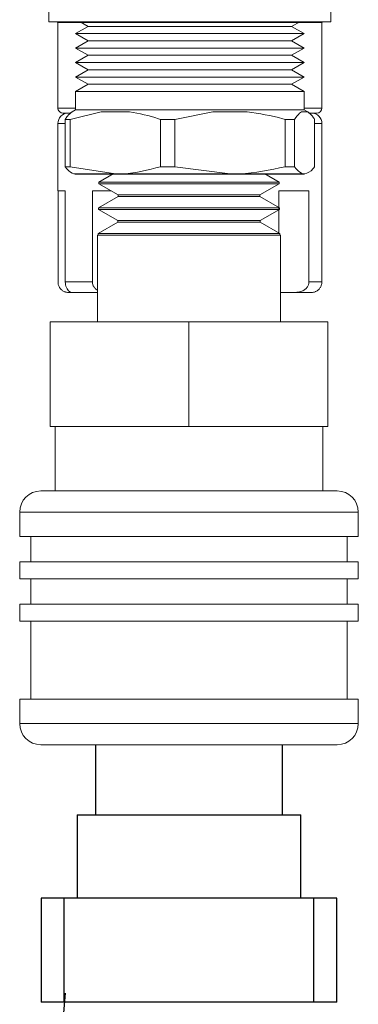
# Model space of a CAD drawing. Units: inches. Extents: x 0.5 to 10.9, y 0.1 to 17.
# Drawn here: x 5.2 to 5.3, y 11.4 to 11.7 of the extents above; entities that cross this region are included whole.
import ezdxf

# ---------------------------------------------------------------- set-up
doc = ezdxf.new("R2010")
doc.units = ezdxf.units.IN
doc.header["$LTSCALE"] = 0.75
doc.header["$MEASUREMENT"] = 0
doc.layers.add('Layer 1', color=7, linetype='Continuous')

msp = doc.modelspace()

# ---------------------------------------------------------------- linework, layer by layer
at = {"linetype": 'Continuous', "lineweight": 15}
for p, q in [((5.251620512782821, 11.83752012438603), (5.251620512782821, 11.67452012070932)), ((5.334920511827455, 11.67452012070932), (5.334920511827455, 11.83752012438603)), ((5.251620512782821, 11.67452012070932), (5.293109474165465, 11.67452012070932)), ((5.253793882342539, 11.67452012070932), (5.254270514169779, 11.67425783240596)), ((5.260849068840418, 11.67452012070932), (5.26322074410929, 11.67315082719418)), ((5.293109474165465, 11.67452012070932), (5.334920511827455, 11.67452012070932)), ((5.323320273167738, 11.67315082719418), (5.325691963103107, 11.67452012070932)), ((5.332270510440498, 11.67425783240596), (5.332747142267738, 11.67452012070932)), ((5.254270514169779, 11.67425783240596), (5.254270514169779, 11.64902012728742)), ((5.261303363592368, 11.67425783240596), (5.254270514169779, 11.67425783240596)), ((5.33227051777375, 11.67425783240596), (5.254270514169779, 11.67425783240596)), ((5.254270514169779, 11.67425783240596), (5.254270514169779, 11.64902012728742)), ((5.26322074410929, 11.67315082719418), (5.259515708243516, 11.67101171857201)), ((5.26322074410929, 11.67315082719418), (5.288139548245137, 11.67315082719418)), ((5.288139548245137, 11.67315082719418), (5.323320273167738, 11.67315082719418)), ((5.327025316366761, 11.67101171857201), (5.323320273167738, 11.67315082719418)), ((5.332152511136972, 11.67425783240596), (5.325237661017908, 11.67425783240596)), ((5.332270510440498, 11.67425783240596), (5.332152511136972, 11.67425783240596)), ((5.332270510440498, 11.64902012728742), (5.332270510440498, 11.67425783240596)), ((5.33227051777375, 11.64902012728742), (5.33227051777375, 11.67425783240596)), ((5.259515708243516, 11.67101171857201), (5.26322074410929, 11.66887261728309)), ((5.259515708243516, 11.67101171857201), (5.287506916220028, 11.67101171857201)), ((5.26322074410929, 11.66887261728309), (5.259515708243516, 11.66673350866093)), ((5.26322074410929, 11.66887261728309), (5.288139548245137, 11.66887261728309)), ((5.287506916220028, 11.67101171857201), (5.327025316366761, 11.67101171857201)), ((5.288139548245137, 11.66887261728309), (5.323320273167738, 11.66887261728309)), ((5.323320273167738, 11.66887261728309), (5.327025316366761, 11.67101171857201)), ((5.327025316366761, 11.66673350866093), (5.323320273167738, 11.66887261728309)), ((5.259515708243516, 11.66673350866093), (5.263225554720385, 11.66459439270551)), ((5.259515708243516, 11.66673350866093), (5.287506916220028, 11.66673350866093)), ((5.287506916220028, 11.66673350866093), (5.327025316366761, 11.66673350866093)), ((5.323315469889891, 11.66459439270551), (5.327025316366761, 11.66673350866093)), ((5.263225554720385, 11.66459439270551), (5.259520504188114, 11.66245528408334)), ((5.263225554720385, 11.66459439270551), (5.288140369568982, 11.66459439270551)), ((5.288140369568982, 11.66459439270551), (5.323315469889891, 11.66459439270551)), ((5.327020513088915, 11.66245528408334), (5.323315469889891, 11.66459439270551)), ((5.259520504188114, 11.66245528408334), (5.263225554720385, 11.66031619012767)), ((5.259520504188114, 11.66245528408334), (5.287507737543873, 11.66245528408334)), ((5.263225554720385, 11.66031619012767), (5.259520504188114, 11.6581770815055)), ((5.263225554720385, 11.66031619012767), (5.288140369568982, 11.66031619012767)), ((5.287507737543873, 11.66245528408334), (5.327020513088915, 11.66245528408334)), ((5.288140369568982, 11.66031619012767), (5.323315469889891, 11.66031619012767)), ((5.323315469889891, 11.66031619012767), (5.327020513088915, 11.66245528408334)), ((5.327020513088915, 11.6581770815055), (5.323315469889891, 11.66031619012767)), ((5.259520504188114, 11.6581770815055), (5.263230365331481, 11.65603797288333)), ((5.259520504188114, 11.6581770815055), (5.287507737543873, 11.6581770815055)), ((5.287507737543873, 11.6581770815055), (5.327020513088915, 11.6581770815055)), ((5.323310659278796, 11.65603797288333), (5.327020513088915, 11.6581770815055)), ((5.263230365331481, 11.65603797288333), (5.259525314799205, 11.65389886426117)), ((5.263230365331481, 11.65603797288333), (5.28814119089283, 11.65603797288333)), ((5.28814119089283, 11.65603797288333), (5.323310659278796, 11.65603797288333)), ((5.327015702477823, 11.65389886426117), (5.323310659278796, 11.65603797288333)), ((5.259525314799205, 11.65389886426117), (5.259520504188114, 11.64852011706358)), ((5.259525314799205, 11.65389886426117), (5.287508558867717, 11.65389886426117)), ((5.287508558867717, 11.65389886426117), (5.327015702477823, 11.65389886426117)), ((5.327020513088915, 11.64852011706358), (5.327015702477823, 11.65389886426117)), ((5.259520958849528, 11.64902012728742), (5.254270514169779, 11.64902012728742)), ((5.259520951384204, 11.64902012728742), (5.254270514169779, 11.64902012728742)), ((5.259520504188114, 11.64852011706358), (5.257953755620658, 11.6475784986079)), ((5.259520504188114, 11.64852011706358), (5.287507737543873, 11.64852011706358)), ((5.287507737543873, 11.64852011706358), (5.327020513088915, 11.64852011706358)), ((5.332152511136972, 11.64902012728742), (5.327020065760749, 11.64902012728742)), ((5.33227051777375, 11.64902012728742), (5.327020065892825, 11.64902012728742)), ((5.328587268989619, 11.6475784986079), (5.327020513088915, 11.64852011706358)), ((5.332270510440498, 11.64902012728742), (5.332152511136972, 11.64902012728742)), ((5.257799566735194, 11.6475201259489), (5.255770515508303, 11.6475201259489)), ((5.258002739727832, 11.6475201259489), (5.255770515508303, 11.6475201259489)), ((5.25643986510925, 11.64566535670868), (5.257937798471662, 11.64566535670868)), ((5.25643986510925, 11.63165923317528), (5.25643986510925, 11.64566535670868)), ((5.267097759321679, 11.6478902056737), (5.257937798471662, 11.64566535670868)), ((5.257937798471662, 11.64566535670868), (5.257937798471662, 11.63165923317528)), ((5.275406821334688, 11.6478902056737), (5.267097759321679, 11.6478902056737)), ((5.284566782184704, 11.64566535670868), (5.288847529399813, 11.64566535670868)), ((5.284566782184704, 11.63165923317528), (5.284566782184704, 11.64566535670868)), ((5.300044190055036, 11.6478902056737), (5.288847529399813, 11.64566535670868)), ((5.288847529399813, 11.64566535670868), (5.288847529399813, 11.63165923317528)), ((5.310200761392124, 11.6478902056737), (5.300044190055036, 11.6478902056737)), ((5.321397429380593, 11.64566535670868), (5.32418024323329, 11.64566535670868)), ((5.321397429380593, 11.63165923317528), (5.321397429380593, 11.64566535670868)), ((5.32418024323329, 11.64566535670868), (5.32418024323329, 11.63165923317528)), ((5.328064452362572, 11.6478902056737), (5.326216943038492, 11.6478902056737)), ((5.330770516435226, 11.6475201259489), (5.328538280452452, 11.6475201259489)), ((5.330657049079338, 11.6475201259489), (5.329170511585286, 11.6475201259489)), ((5.330101159501027, 11.63165923317528), (5.330101159501027, 11.64566535670868)), ((5.330770509101974, 11.6475201259489), (5.330657049079338, 11.6475201259489)), ((5.254270514169779, 11.64442012709368), (5.254270514169779, 11.6245201249802)), ((5.25643986510925, 11.64442012709368), (5.254270514169779, 11.64442012709368)), ((5.254270514169779, 11.64442012709368), (5.254270514169779, 11.6245201249802)), ((5.25643986510925, 11.64442012709368), (5.254270514169779, 11.64442012709368)), ((5.332270510440498, 11.64442012709368), (5.330101159501027, 11.64442012709368)), ((5.33227051777375, 11.64442012709368), (5.330101159501027, 11.64442012709368)), ((5.332270510440498, 11.6245201249802), (5.332270510440498, 11.64442012709368)), ((5.33227051777375, 11.6245201249802), (5.33227051777375, 11.64442012709368)), ((5.25643986510925, 11.63165923317528), (5.257937798471662, 11.63165923317528)), ((5.257937798471662, 11.63165923317528), (5.271252293994809, 11.62952012455311)), ((5.284566782184704, 11.63165923317528), (5.288847529399813, 11.63165923317528)), ((5.288847529399813, 11.63165923317528), (5.305122479390203, 11.62952012455311)), ((5.321397429380593, 11.63165923317528), (5.32418024323329, 11.63165923317528)), ((5.270622690453628, 11.62952096755862), (5.26641176309862, 11.62708979031045)), ((5.319587554140679, 11.62708979031045), (5.315376656118662, 11.62952096755862)), ((5.26641176309862, 11.62708979031045), (5.266405045842887, 11.62659693733726)), ((5.266405045842887, 11.62659693733726), (5.319594271396415, 11.62659693733726)), ((5.266405045842887, 11.62659693733726), (5.272075700335002, 11.6233229938248)), ((5.26641176309862, 11.62708979031045), (5.319587554140679, 11.62708979031045)), ((5.313923646237292, 11.6233229938248), (5.319594271396415, 11.62659693733726)), ((5.319594271396415, 11.62659693733726), (5.319587554140679, 11.62708979031045)), ((5.25645977487925, 11.6245201249802), (5.254270514169779, 11.6245201249802)), ((5.254311785693009, 11.6245201249802), (5.254311785693009, 11.59762012639795)), ((5.25645977487925, 11.6245201249802), (5.25645977487925, 11.59762012639795)), ((5.264454196527012, 11.6245201249802), (5.264454196527012, 11.59762012639795)), ((5.270002201773352, 11.6245201249802), (5.264454196527012, 11.6245201249802)), ((5.272068983079269, 11.62283014085162), (5.266308481625071, 11.61950432193843)), ((5.272075700335002, 11.6233229938248), (5.272068983079269, 11.62283014085162)), ((5.272068983079269, 11.62283014085162), (5.313930334160034, 11.62283014085162)), ((5.272075700335002, 11.6233229938248), (5.313923646237292, 11.6233229938248)), ((5.313930334160034, 11.62283014085162), (5.313923646237292, 11.6233229938248)), ((5.319690835614228, 11.61950432193843), (5.313930334160034, 11.62283014085162)), ((5.319550162053716, 11.6245201249802), (5.319550162053716, 11.61205968605926)), ((5.328409239712894, 11.6245201249802), (5.319550162053716, 11.6245201249802)), ((5.328409239712894, 11.6245201249802), (5.328409239712894, 11.59762012639795)), ((5.33222924625052, 11.6245201249802), (5.33222924625052, 11.59762012639795)), ((5.33227051777375, 11.6245201249802), (5.33222924625052, 11.6245201249802)), ((5.266308481625071, 11.61950432193843), (5.266301793702329, 11.61901145429874)), ((5.266308481625071, 11.61950432193843), (5.319690835614228, 11.61950432193843)), ((5.319697552869965, 11.61901145429874), (5.319690835614228, 11.61950432193843)), ((5.266301793702329, 11.61901145429874), (5.319697552869965, 11.61901145429874)), ((5.266301793702329, 11.61901145429874), (5.271972418861452, 11.61573751078628)), ((5.31402689837785, 11.61573751078628), (5.319697552869965, 11.61901145429874)), ((5.271965701605716, 11.6152446578131), (5.266205229484516, 11.61191883889991)), ((5.271972418861452, 11.61573751078628), (5.271965701605716, 11.6152446578131)), ((5.271965701605716, 11.6152446578131), (5.314033615633583, 11.6152446578131)), ((5.271972418861452, 11.61573751078628), (5.31402689837785, 11.61573751078628)), ((5.314033615633583, 11.6152446578131), (5.31402689837785, 11.61573751078628)), ((5.319794117087778, 11.61191883889991), (5.314033615633583, 11.6152446578131)), ((5.265986060683037, 11.61142598592672), (5.265986060683037, 11.60942855566787)), ((5.320013256556258, 11.61142598592672), (5.265986060683037, 11.61142598592672)), ((5.266205229484516, 11.61191883889991), (5.26619851222878, 11.61142598592672)), ((5.26619851222878, 11.61142598592672), (5.319800805010519, 11.61142598592672)), ((5.266205229484516, 11.61191883889991), (5.319794117087778, 11.61191883889991)), ((5.319800805010519, 11.61142598592672), (5.319794117087778, 11.61191883889991)), ((5.320013256556258, 11.60942855566787), (5.320013256556258, 11.61142598592672)), ((5.265999656525977, 11.58585307068055), (5.265999656525977, 11.60942855566787)), ((5.319999660713322, 11.60942855566787), (5.319999660713322, 11.58585307068055)), ((5.264454196527012, 11.59762012639795), (5.25645977487925, 11.59762012639795)), ((5.33222924625052, 11.59762012639795), (5.328409239712894, 11.59762012639795)), ((5.257407780594477, 11.59452012754273), (5.25737052035824, 11.59452012754273)), ((5.257407780594477, 11.59452012754273), (5.25844329396547, 11.59452012754273)), ((5.265999656525977, 11.59452012754273), (5.25844329396547, 11.59452012754273)), ((5.319999660713322, 11.59452012754273), (5.324056413997109, 11.59452012754273)), ((5.329170518918534, 11.59452012754273), (5.324056413997109, 11.59452012754273)), ((5.251999648921927, 11.55485305279541), (5.251999648921927, 11.58585307068055)), ((5.251999648921927, 11.58585307068055), (5.292999651286397, 11.58585307068055)), ((5.292999651286397, 11.55485305279541), (5.292999651286397, 11.58585307068055)), ((5.292999651286397, 11.58585307068055), (5.333999653650874, 11.58585307068055)), ((5.333999653650874, 11.55485305279541), (5.333999653650874, 11.58585307068055)), ((5.292999651286397, 11.55485305279541), (5.251999648921927, 11.55485305279541)), ((5.253499650260451, 11.55485305279541), (5.253499650260451, 11.53585307495144)), ((5.333999653650874, 11.55485305279541), (5.292999651286397, 11.55485305279541)), ((5.332499652312354, 11.53585307495144), (5.332499652312354, 11.55485305279541)), ((5.336749885879957, 11.53585307495144), (5.249249416692841, 11.53585307495144)), ((5.242999406226833, 11.52960303515243), (5.242999406226833, 11.52235306290473)), ((5.342999925678964, 11.52960303515243), (5.242999406226833, 11.52960303515243)), ((5.342999925678964, 11.52235306290473), (5.342999925678964, 11.52960303515243)), ((5.342999925678964, 11.52235306290473), (5.242999406226833, 11.52235306290473)), ((5.246294322830341, 11.52235306290473), (5.246294322830341, 11.51485305621211)), ((5.339704994408955, 11.51485305621211), (5.339704994408955, 11.52235306290473)), ((5.242999406226833, 11.51485305621211), (5.242999406226833, 11.5098530713057)), ((5.342999925678964, 11.51485305621211), (5.242999406226833, 11.51485305621211)), ((5.342999925678964, 11.5098530713057), (5.342999925678964, 11.51485305621211)), ((5.342999925678964, 11.5098530713057), (5.242999406226833, 11.5098530713057)), ((5.246294322830341, 11.5098530713057), (5.246294322830341, 11.50235306461308)), ((5.339704994408955, 11.50235306461308), (5.339704994408955, 11.5098530713057)), ((5.242999406226833, 11.50235306461308), (5.242999406226833, 11.49735305037368)), ((5.342999925678964, 11.50235306461308), (5.242999406226833, 11.50235306461308)), ((5.342999925678964, 11.49735305037368), (5.342999925678964, 11.50235306461308)), ((5.342999925678964, 11.49735305037368), (5.242999406226833, 11.49735305037368)), ((5.246294322830341, 11.49735305037368), (5.246294322830341, 11.47435307873798)), ((5.339704994408955, 11.47435307873798), (5.339704994408955, 11.49735305037368)), ((5.242999406226833, 11.47435307873798), (5.242999406226833, 11.46710307715728)), ((5.342999925678964, 11.47435307873798), (5.242999406226833, 11.47435307873798)), ((5.342999925678964, 11.46710307715728), (5.342999925678964, 11.47435307873798)), ((5.342999925678964, 11.46710307715728), (5.242999406226833, 11.46710307715728)), ((5.336749885879957, 11.46085303735827), (5.249249416692841, 11.46085303735827))]:
    msp.add_line(p, q, dxfattribs=at)
for p, q in [((5.259400326909745, 11.62952012455311), (5.327127118911136, 11.62952181056412)), ((5.270622690453628, 11.62952096755862), (5.315376656118662, 11.62952096755862))]:
    msp.add_line(p, q)
msp.add_lwpolyline([(5.25640124646015, 11.38743857215739), (5.252524786537421, 11.34059890673765)])
for centre, radius, start, end in [((5.255770511353166, 11.6490201226483), 0.001499999999999974, 180, 270.0000000000008), ((5.255770517062356, 11.6490201226483), 0.001500000000000412, 179.9999999999996, 270.0000000000008), ((5.330770511353169, 11.6490201226483), 0.001499999999999974, 270.0000000000008, 7.016709298534877e-15), ((5.330770517062355, 11.6490201226483), 0.001499999999999974, 270.0000000000008, 4.14127708525865e-13), ((5.257370511353169, 11.6444201226483), 0.003100000000000031, 90, 180), ((5.257370517062355, 11.6444201226483), 0.003100000000000081, 90, 179.9999999999996), ((5.329170511353173, 11.6444201226483), 0.003100000000000081, 7.016709298534877e-15, 90), ((5.329170517062355, 11.6444201226483), 0.003100000000000081, 4.14127708525865e-13, 90), ((5.257370517062355, 11.5976201226483), 0.00310000000000003, 248.460267629571, 270.0000000000008), ((5.329170517062355, 11.5976201226483), 0.00310000000000003, 270.0000000000008, 291.2668633655946), ((5.249249425859663, 11.52960302984291), 0.006250033380410714, 89.99999999999959, 179.999999999991), ((5.336749887486466, 11.52960302984291), 0.006250033380410719, 9.75223625330275e-12, 89.99999999999959), ((5.249249425859663, 11.46710309660374), 0.006250033380410714, 180.0000000000106, 270.0000000000004), ((5.336749887486466, 11.46710309660374), 0.006250033380410719, 270.0000000000004, 359.9999999999902)]:
    msp.add_arc(centre, radius, start, end, dxfattribs=at)
for points, knots in [([(5.256439865109254, 11.64566535670868), (5.256652390373219, 11.64598954980373), (5.257321633999315, 11.64701043625478), (5.258008100389258, 11.6475333491792), (5.258476572247705, 11.6478902056737)], [0, 0, 0, 0, 0.3175603856065372, 1, 1, 1, 1]), ([(5.284566782184708, 11.64566535670868), (5.284382324600756, 11.64572991889136), (5.281381922185435, 11.6467800927292), (5.278299625640201, 11.64735275206653), (5.275406821334688, 11.6478902056737)], [0, 0, 0, 0, 0.06147761480567945, 1, 1, 1, 1]), ([(5.321397429380596, 11.64566535670868), (5.321171957933046, 11.64572991888527), (5.317504446791347, 11.64678008512391), (5.313736789987761, 11.64735274851418), (5.310200761392124, 11.6478902056737)], [0, 0, 0, 0, 0.06147805387328973, 1, 1, 1, 1]), ([(5.326216943038496, 11.6478902056737), (5.326035906872942, 11.64777571593726), (5.325348367110102, 11.64734090642834), (5.324675751994061, 11.64637611143399), (5.32418024323329, 11.64566535670868)], [0, 0, 0, 0, 0.2633101026888142, 1, 1, 1, 1]), ([(5.330101159501027, 11.64566535670868), (5.329888631120184, 11.64598954986528), (5.329219376318047, 11.64701043858619), (5.328532918686946, 11.64753334992416), (5.328064452362575, 11.6478902056737)], [0, 0, 0, 0, 0.317559739825607, 1, 1, 1, 1]), ([(5.259400326909745, 11.62952012455311), (5.259105509341111, 11.62955672333918), (5.258108756596208, 11.62968046067491), (5.257129487744152, 11.63084156089626), (5.256439865109254, 11.63165923317528)], [0, 0, 0, 0, 0.2957780353704796, 1, 1, 1, 1]), ([(5.271252293994813, 11.62952012455311), (5.27205176713035, 11.62953338379971), (5.276531160307968, 11.62960767444952), (5.280942647996135, 11.63073396264464), (5.284566782184708, 11.63165923317528)], [0, 0, 0, 0, 0.1784779999974195, 1, 1, 1, 1]), ([(5.305122479390207, 11.62952012455311), (5.306099717018071, 11.62953338379299), (5.311575111118412, 11.62960767438691), (5.316967479971588, 11.63073396264346), (5.321397429380596, 11.63165923317528)], [0, 0, 0, 0, 0.1784780437637302, 1, 1, 1, 1]), ([(5.32418024323329, 11.63165923317528), (5.324869862014353, 11.63084156090806), (5.325849124752011, 11.62968046146457), (5.326845879885528, 11.62955672347534), (5.327140697700536, 11.62952012455311)], [0, 0, 0, 0, 0.7042224262594172, 1, 1, 1, 1]), ([(5.327140697700536, 11.62952012455311), (5.32798824533711, 11.62981831865217), (5.328985120998151, 11.63016905107922), (5.32995576141256, 11.63146509146092), (5.330101159501027, 11.63165923317528)], [0, 0, 0, 0, 0.8502039619313358, 1, 1, 1, 1]), ([(5.257407780594477, 11.59452012754273), (5.257195411592548, 11.5945293233784), (5.256740291519108, 11.59454903063025), (5.255922759763752, 11.59482148428105), (5.25515192783817, 11.59540205085092), (5.254600704282836, 11.59618965415994), (5.254342081298876, 11.59696653812547), (5.254319375848759, 11.59745637866485), (5.254311785693009, 11.59762012639795)], [0, 0, 0, 0, 0.1977509513587842, 0.423792675420947, 0.6092427503621535, 0.7651222850862052, 0.9214832373369325, 1, 1, 1, 1]), ([(5.256459774879254, 11.59762012639795), (5.256478917971428, 11.5973186272878), (5.256517200727153, 11.5967156830674), (5.256802532358307, 11.59591013128103), (5.257228093320304, 11.595209071969), (5.257824525173461, 11.59466087586116), (5.258238074490404, 11.59452836033099), (5.258409396364627, 11.59452148741255), (5.25844329396547, 11.59452012754273)], [0, 0, 0, 0, 0.1440589044050342, 0.2880920071961237, 0.4357700051141598, 0.6360058614530932, 0.9279804282153328, 1, 1, 1, 1]), ([(5.265999656525977, 11.59514277616081), (5.265819285057916, 11.59524297552602), (5.265376130564338, 11.5955395571163), (5.264801920537387, 11.59618965148972), (5.264490466285277, 11.59696653879139), (5.264463283431688, 11.59745637873155), (5.264454196527012, 11.59762012639795)], [0.5106822751214165, 0.5106822751214165, 0.5106822751214165, 0.5106822751214165, 0.6092422163384792, 0.7651223546731412, 0.9214831965323489, 1, 1, 1, 1]), ([(5.328409239712897, 11.59762012639795), (5.328379006288827, 11.59731862721041), (5.328318544816828, 11.59671568244835), (5.327851631230217, 11.59591013094521), (5.327102025421723, 11.59520907202832), (5.325908537875137, 11.59466087734359), (5.324826711803556, 11.59452836043175), (5.324183648909212, 11.59452148742056), (5.324056413997113, 11.59452012754273)], [0, 0, 0, 0, 0.1440590306943337, 0.2880924446116245, 0.4357709039925313, 0.6360073668348427, 0.927981273536545, 1, 1, 1, 1]), ([(5.330286654024846, 11.59476711135622), (5.330414923368483, 11.594806846416), (5.330781694733435, 11.59492046422752), (5.331391368401139, 11.59541040182919), (5.331939765474473, 11.59618753801587), (5.332199013608044, 11.59696677562463), (5.332221671861092, 11.59745643798745), (5.33222924625052, 11.59762012639795)], [0, 0, 0, 0, 0.1475526260242805, 0.4219096825067676, 0.652519681686955, 0.8838413868413534, 1, 1, 1, 1])]:
    msp.add_open_spline(points, degree=3, knots=knots, dxfattribs=at)
at = {"layer": 'Layer 1', "color": 7, "lineweight": 25}
for points in [[(5.265425742559319, 11.46085303735827), (5.265425742559319, 11.44016934956488)], [(5.320573560013475, 11.44016934956488), (5.320573560013475, 11.46085303735827)], [(5.260007345757018, 11.44016934956488), (5.260728061998353, 11.44016934956488), (5.262855477409513, 11.44016934956488), (5.266302758708409, 11.44016934956488), (5.270922289315497, 11.44016934956488), (5.276505669353767, 11.44016934956488), (5.282809765633363, 11.44016934956488), (5.289556711651606, 11.44016934956488), (5.296442590921192, 11.44016934956488), (5.30319822026765, 11.44016934956488), (5.309502316547249, 11.44016934956488), (5.315077013257298, 11.44016934956488), (5.319696543864399, 11.44016934956488), (5.323143825163296, 11.44016934956488), (5.325271240574452, 11.44016934956488), (5.325991956815781, 11.44016934956488)], [(5.260007345757018, 11.44016934956488), (5.260007345757018, 11.4155477724288)], [(5.325991956815781, 11.4155477724288), (5.325991956815781, 11.44016934956488)], [(5.249352902044816, 11.4155477724288), (5.249352902044816, 11.38471761562342)], [(5.256125898047685, 11.4155477724288), (5.253538266241456, 11.4155477724288), (5.251332700876421, 11.4155477724288), (5.249865218409134, 11.4155477724288), (5.249352902044816, 11.4155477724288)], [(5.256125898047685, 11.38471761562342), (5.256125898047685, 11.4155477724288)], [(5.329882087853331, 11.4155477724288), (5.327876239037089, 11.4155477724288), (5.324481057707448, 11.4155477724288), (5.319844160443939, 11.4155477724288), (5.31412184715434, 11.4155477724288), (5.307565934356685, 11.4155477724288), (5.30042823856904, 11.4155477724288), (5.292995309622299, 11.4155477724288), (5.285562380675557, 11.4155477724288), (5.278433368216124, 11.4155477724288), (5.271868772090265, 11.4155477724288), (5.266163825457067, 11.4155477724288), (5.261509561537146, 11.4155477724288), (5.258123063535709, 11.4155477724288), (5.256125898047685, 11.4155477724288)], [(5.329882087853331, 11.38471761562342), (5.329882087853331, 11.4155477724288)], [(5.336646400527993, 11.4155477724288), (5.336134084163675, 11.4155477724288), (5.334657918368176, 11.4155477724288), (5.332469719659549, 11.4155477724288), (5.329882087853331, 11.4155477724288)], [(5.336646400527993, 11.38471761562342), (5.336646400527993, 11.4155477724288)], [(5.256125898047685, 11.38471761562342), (5.253538266241456, 11.38471761562342), (5.251332700876421, 11.38471761562342), (5.249865218409134, 11.38471761562342), (5.249352902044816, 11.38471761562342)], [(5.329882087853331, 11.38471761562342), (5.327876239037089, 11.38471761562342), (5.324481057707448, 11.38471761562342), (5.319844160443939, 11.38471761562342), (5.31412184715434, 11.38471761562342), (5.307565934356685, 11.38471761562342), (5.30042823856904, 11.38471761562342), (5.292995309622299, 11.38471761562342), (5.285562380675557, 11.38471761562342), (5.278433368216124, 11.38471761562342), (5.271868772090265, 11.38471761562342), (5.266163825457067, 11.38471761562342), (5.261509561537146, 11.38471761562342), (5.258123063535709, 11.38471761562342), (5.256125898047685, 11.38471761562342)], [(5.336646400527993, 11.38471761562342), (5.336134084163675, 11.38471761562342), (5.334657918368176, 11.38471761562342), (5.332469719659549, 11.38471761562342), (5.329882087853331, 11.38471761562342)]]:
    msp.add_lwpolyline(points, dxfattribs=at)

doc.saveas('drawing.dxf')
